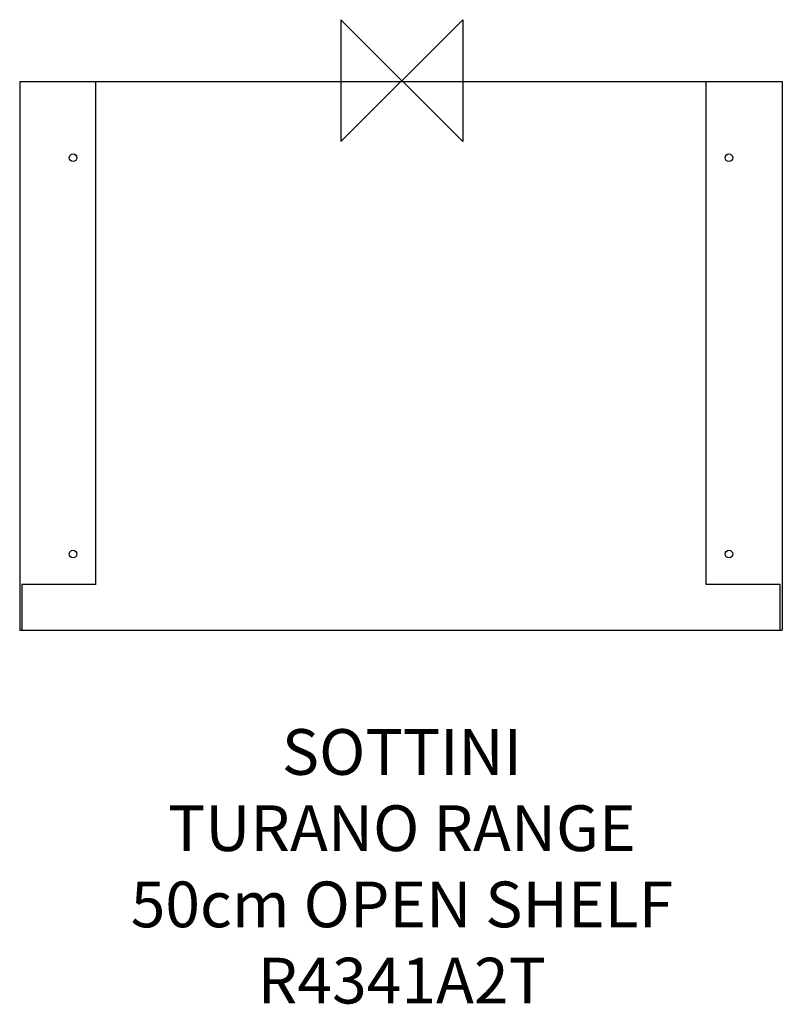
# Model space of a CAD drawing. Units: millimetres. Extents: x -251 to 249, y -606 to 40.
import ezdxf

# ---------------------------------------------------------------- set-up
doc = ezdxf.new("R2010")
doc.units = ezdxf.units.MM
for name, color, linetype in [('DETAIL', 2, 'Continuous'), ('Origin', 6, 'Continuous'), ('Text', 7, 'Continuous')]:
    doc.layers.add(name, color=color, linetype=linetype)
doc.styles.add('Fastrack', font='simplex.shx')

# ---------------------------------------------------------------- blocks, each defined once
blk = doc.blocks.new('ORIGIN')
at = {"layer": 'Origin'}
blk.add_lwpolyline([(-20, 20), (-20, -20), (20, 20), (20, -20)], close=True, dxfattribs=at)

msp = doc.modelspace()

# ---------------------------------------------------------------- linework, layer by layer
at = {"layer": 'DETAIL'}
for p, q in [((-250.57, -0.57), (-250.57, -360.57)), ((-250.57, -0.57), (249.43, -0.57)), ((-200.57, -330.57), (-200.57, -0.57)), ((199.43, -330.57), (199.43, -0.57)), ((249.43, -0.57), (249.43, -360.57)), ((-249.07, -330.57), (-249.07, -360.57)), ((-200.57, -330.57), (-249.07, -330.57)), ((247.93, -330.57), (199.43, -330.57)), ((247.93, -360.57), (247.93, -330.57)), ((-250.57, -360.57), (249.43, -360.57))]:
    msp.add_line(p, q, dxfattribs=at)
for centre in [(-215.57, -50.57), (214.43, -50.57), (-215.57, -310.57), (214.43, -310.57)]:
    msp.add_circle(centre, 2.5, dxfattribs=at)

# ---------------------------------------------------------------- block references
at = {"layer": 'Origin', "xscale": -2, "yscale": 2, "zscale": 2}
msp.add_blockref('ORIGIN', (0, 0), dxfattribs=at)

# ---------------------------------------------------------------- texts
at = {"layer": 'Text', "insert": (0, -425.38), "char_height": 30, "width": 2237.2895, "attachment_point": 2, "style": 'Fastrack'}
msp.add_mtext('SOTTINI\\PTURANO RANGE\\P50cm OPEN SHELF\\PR4341A2T', dxfattribs=at)

doc.saveas('drawing.dxf')
